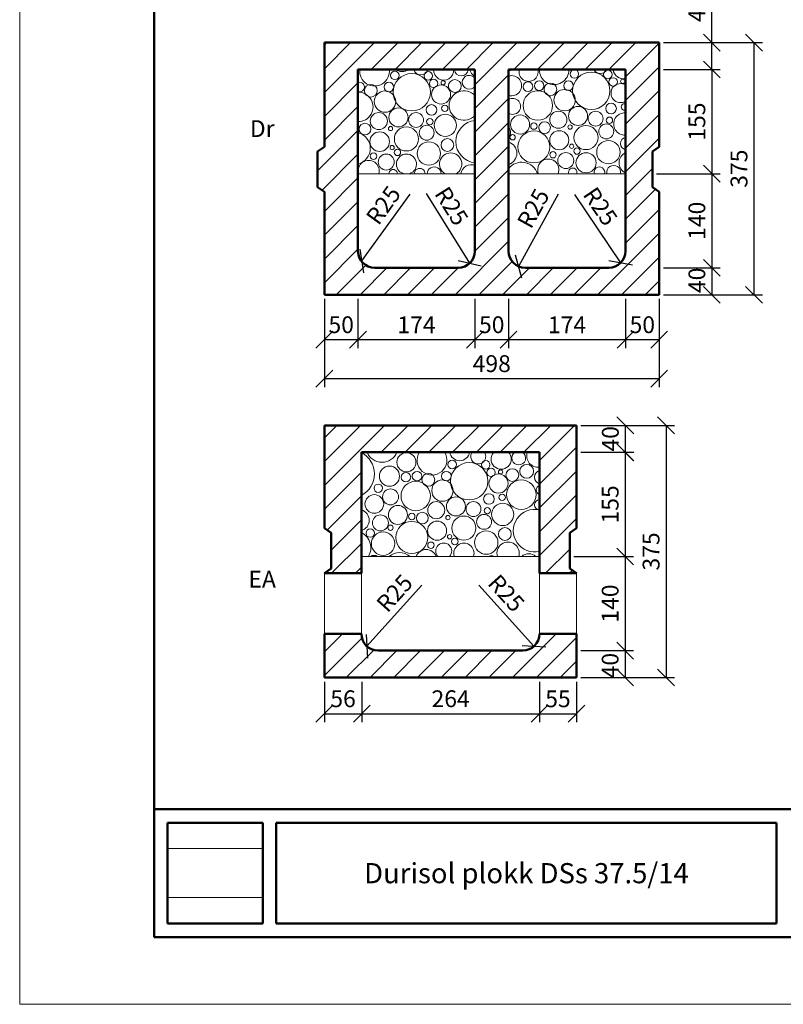
# Model space of a CAD drawing. Units: millimetres. Extents: x 2740 to 4077, y 639 to 2336.
# Drawn here: x 3302 to 3416, y 639 to 786 of the extents above; entities that cross this region are included whole.
import ezdxf

# ---------------------------------------------------------------- set-up
doc = ezdxf.new("R2010")
doc.units = ezdxf.units.MM
doc.header["$MEASUREMENT"] = 0
doc.layers.get('0').update_dxf_attribs({"lineweight": 20})
doc.layers.get('Defpoints').update_dxf_attribs({"lineweight": 20})
for name, color, linetype, lineweight in [('66 krytina', 7, 'Continuous', 20), ('80 koty', 7, 'Continuous', 20), ('82 popisky', 7, 'Continuous', 20), ('kont', 7, 'Continuous', 50)]:
    doc.layers.add(name, color=color, linetype=linetype, lineweight=lineweight)
doc.styles.get("Standard").update_dxf_attribs({"font": 'ARIAL.TTF', "height": 2.5})
doc.dimstyles.new('ISO-25', dxfattribs={"dimtxt": 2.5, "dimasz": 2.5, "dimexe": 1.25, "dimexo": 0.625, "dimtad": 1, "dimdec": 0, "dimlfac": 10, "dimtxsty": 'Standard', "dimblk": 'OBLIQUE', "dimcen": 2.5, "dimadec": 0, "dimazin": 0, "dimtfac": 1, "dimtdec": 0, "dimtmove": 0, "dimatfit": 3, "dimldrblk": 'OBLIQUE', "dimfxl": 0, "dimarcsym": 0})
picture_1 = doc.add_image_def('image1.jpg', size_in_pixel=(762, 391))

# ---------------------------------------------------------------- blocks, each defined once
blk = doc.blocks.new('_Oblique')
at = {"layer": '80 koty', "color": 0, "lineweight": -2}
blk.add_line((-0.5, -0.5), (0.5, 0.5), dxfattribs=at)
blk = doc.blocks.new('*D495')
at = {"color": 0, "lineweight": -2}
blk.add_line((3382.02, 759.9), (3376.11, 749.18), dxfattribs=at)
at = {"layer": 'Defpoints', "color": 0}
for p in [(3377.32, 751.37), (3376.11, 749.18)]:
    blk.add_point(p, dxfattribs=at)
at = {"color": 0, "lineweight": -2, "xscale": 2.5, "yscale": 2.5, "zscale": 2.5, "rotation": 241.1285024597054}
blk.add_blockref('_Oblique', (3376.11, 749.18), dxfattribs=at)
at = {"color": 0, "insert": (3378.61, 757.65), "char_height": 2.5, "attachment_point": 5, "rotation": 61.1285}
blk.add_mtext('R25', dxfattribs=at)
blk = doc.blocks.new('*D496')
at = {"color": 0, "lineweight": -2}
blk.add_line((3359.95, 759.92), (3352.79, 749.98), dxfattribs=at)
at = {"layer": 'Defpoints', "color": 0}
for p in [(3354.25, 752.01), (3352.79, 749.98)]:
    blk.add_point(p, dxfattribs=at)
at = {"color": 0, "lineweight": -2, "xscale": 2.5, "yscale": 2.5, "zscale": 2.5, "rotation": 234.2587113812634}
blk.add_blockref('_Oblique', (3352.79, 749.98), dxfattribs=at)
at = {"color": 0, "insert": (3356.29, 758.09), "char_height": 2.5, "attachment_point": 5, "rotation": 54.2587}
blk.add_mtext('R25', dxfattribs=at)
blk = doc.blocks.new('*D497')
at = {"color": 0, "lineweight": -2}
blk.add_line((3362.37, 760.03), (3368.86, 749.65), dxfattribs=at)
at = {"layer": 'Defpoints', "color": 0}
for p in [(3367.53, 751.77), (3368.86, 749.65)]:
    blk.add_point(p, dxfattribs=at)
at = {"color": 0, "lineweight": -2, "xscale": 2.5, "yscale": 2.5, "zscale": 2.5, "rotation": 302.0446048122145}
blk.add_blockref('_Oblique', (3368.86, 749.65), dxfattribs=at)
at = {"color": 0, "insert": (3365.9, 757.97), "char_height": 2.5, "attachment_point": 5, "rotation": 302.0446}
blk.add_mtext('R25', dxfattribs=at)
blk = doc.blocks.new('*D498')
at = {"color": 0, "lineweight": -2}
blk.add_line((3384.44, 759.85), (3391.33, 749.73), dxfattribs=at)
at = {"layer": 'Defpoints', "color": 0}
for p in [(3389.93, 751.79), (3391.33, 749.73)]:
    blk.add_point(p, dxfattribs=at)
at = {"color": 0, "lineweight": -2, "xscale": 2.5, "yscale": 2.5, "zscale": 2.5, "rotation": 304.2477971380259}
blk.add_blockref('_Oblique', (3391.33, 749.73), dxfattribs=at)
at = {"color": 0, "insert": (3388.05, 757.92), "char_height": 2.5, "attachment_point": 5, "rotation": 304.2478}
blk.add_mtext('R25', dxfattribs=at)
blk = doc.blocks.new('*D513')
at = {"color": 0, "lineweight": -2}
for p, q in [((3385.38, 725.53), (3399.33, 725.53)), ((3398.08, 725.53), (3398.08, 688.03)), ((3385.38, 688.03), (3399.33, 688.03))]:
    blk.add_line(p, q, dxfattribs=at)
at = {"layer": 'Defpoints', "color": 0}
for p in [(3384.75, 725.53), (3384.75, 688.03), (3398.08, 688.03)]:
    blk.add_point(p, dxfattribs=at)
at = {"color": 0, "lineweight": -2, "xscale": 2.5, "yscale": 2.5, "zscale": 2.5}
for p, rotation in [((3398.08, 725.53), 90), ((3398.08, 688.03), 270)]:
    blk.add_blockref('_Oblique', p, dxfattribs=dict(at, rotation=rotation))
at = {"color": 0, "insert": (3396.18, 706.78), "char_height": 2.5, "attachment_point": 5, "rotation": 90}
blk.add_mtext('375', dxfattribs=at)
blk = doc.blocks.new('*D514')
at = {"color": 0, "lineweight": -2}
for p, q in [((3385.38, 721.53), (3393.24, 721.53)), ((3391.99, 721.53), (3391.99, 706.03)), ((3384.38, 706.03), (3393.24, 706.03))]:
    blk.add_line(p, q, dxfattribs=at)
at = {"layer": 'Defpoints', "color": 0}
for p in [(3384.75, 721.53), (3383.75, 706.03), (3391.99, 706.03)]:
    blk.add_point(p, dxfattribs=at)
at = {"color": 0, "lineweight": -2, "xscale": 2.5, "yscale": 2.5, "zscale": 2.5}
for p, rotation in [((3391.99, 721.53), 90), ((3391.99, 706.03), 270)]:
    blk.add_blockref('_Oblique', p, dxfattribs=dict(at, rotation=rotation))
at = {"color": 0, "insert": (3390.09, 713.78), "char_height": 2.5, "attachment_point": 5, "rotation": 90}
blk.add_mtext('155', dxfattribs=at)
blk = doc.blocks.new('*D522')
at = {"color": 0, "lineweight": -2}
for p, q in [((3385.38, 692.03), (3393.24, 692.03)), ((3391.99, 692.03), (3391.99, 688.03)), ((3385.38, 688.03), (3393.24, 688.03))]:
    blk.add_line(p, q, dxfattribs=at)
at = {"layer": 'Defpoints', "color": 0}
for p in [(3384.75, 692.03), (3384.75, 688.03), (3391.99, 688.03)]:
    blk.add_point(p, dxfattribs=at)
at = {"color": 0, "lineweight": -2, "xscale": 2.5, "yscale": 2.5, "zscale": 2.5}
for p, rotation in [((3391.99, 692.03), 90), ((3391.99, 688.03), 270)]:
    blk.add_blockref('_Oblique', p, dxfattribs=dict(at, rotation=rotation))
at = {"color": 0, "insert": (3390.09, 689.8), "char_height": 2.5, "attachment_point": 5, "rotation": 90}
blk.add_mtext('40', dxfattribs=at)
blk = doc.blocks.new('*D523')
at = {"color": 0, "lineweight": -2}
for p, q in [((3384.38, 706.03), (3393.24, 706.03)), ((3391.99, 706.03), (3391.99, 692.03)), ((3385.38, 692.03), (3393.24, 692.03))]:
    blk.add_line(p, q, dxfattribs=at)
at = {"layer": 'Defpoints', "color": 0}
for p in [(3383.75, 706.03), (3384.75, 692.03), (3391.99, 692.03)]:
    blk.add_point(p, dxfattribs=at)
at = {"color": 0, "lineweight": -2, "xscale": 2.5, "yscale": 2.5, "zscale": 2.5}
for p, rotation in [((3391.99, 706.03), 90), ((3391.99, 692.03), 270)]:
    blk.add_blockref('_Oblique', p, dxfattribs=dict(at, rotation=rotation))
at = {"color": 0, "insert": (3390.09, 699.03), "char_height": 2.5, "attachment_point": 5, "rotation": 90}
blk.add_mtext('140', dxfattribs=at)
blk = doc.blocks.new('*D524')
at = {"color": 0, "lineweight": -2}
blk.add_line((3370.24, 701.78), (3378.42, 692.68), dxfattribs=at)
at = {"layer": 'Defpoints', "color": 0}
for p in [(3376.75, 694.53), (3378.42, 692.68)]:
    blk.add_point(p, dxfattribs=at)
at = {"color": 0, "lineweight": -2, "xscale": 2.5, "yscale": 2.5, "zscale": 2.5, "rotation": 311.9527778477736}
blk.add_blockref('_Oblique', (3378.42, 692.68), dxfattribs=at)
at = {"color": 0, "insert": (3374.08, 700.36), "char_height": 2.5, "attachment_point": 5, "rotation": 311.9528}
blk.add_mtext('R25', dxfattribs=at)
blk = doc.blocks.new('*D525')
at = {"color": 0, "lineweight": -2}
blk.add_line((3361.76, 701.78), (3353.58, 692.67), dxfattribs=at)
at = {"layer": 'Defpoints', "color": 0}
for p in [(3355.25, 694.53), (3353.58, 692.67)]:
    blk.add_point(p, dxfattribs=at)
at = {"color": 0, "lineweight": -2, "xscale": 2.5, "yscale": 2.5, "zscale": 2.5, "rotation": 228.0827731234718}
blk.add_blockref('_Oblique', (3353.58, 692.67), dxfattribs=at)
at = {"color": 0, "insert": (3357.93, 700.36), "char_height": 2.5, "attachment_point": 5, "rotation": 48.0828}
blk.add_mtext('R25', dxfattribs=at)
blk = doc.blocks.new('*D528')
at = {"color": 0, "lineweight": -2}
for p, q in [((3385.38, 725.53), (3393.27, 725.53)), ((3392.02, 725.53), (3392.02, 721.53)), ((3385.38, 721.53), (3393.27, 721.53))]:
    blk.add_line(p, q, dxfattribs=at)
at = {"layer": 'Defpoints', "color": 0}
for p in [(3384.75, 725.53), (3384.75, 721.53), (3392.02, 721.53)]:
    blk.add_point(p, dxfattribs=at)
at = {"color": 0, "lineweight": -2, "xscale": 2.5, "yscale": 2.5, "zscale": 2.5}
for p, rotation in [((3392.02, 725.53), 90), ((3392.02, 721.53), 270)]:
    blk.add_blockref('_Oblique', p, dxfattribs=dict(at, rotation=rotation))
at = {"color": 0, "insert": (3390.12, 723.53), "char_height": 2.5, "attachment_point": 5, "rotation": 90}
blk.add_mtext('40', dxfattribs=at)
blk = doc.blocks.new('*D549')
at = {"layer": '82 popisky', "color": 0, "lineweight": -2}
for p, q in [((3347.25, 687.41), (3347.25, 681.4)), ((3352.81, 687.41), (3352.81, 681.4)), ((3347.25, 682.65), (3352.81, 682.65))]:
    blk.add_line(p, q, dxfattribs=at)
at = {"layer": 'Defpoints', "color": 0}
for p in [(3347.25, 688.03), (3352.81, 688.03), (3352.81, 682.65)]:
    blk.add_point(p, dxfattribs=at)
at = {"layer": '82 popisky', "color": 0, "lineweight": -2, "xscale": 2.5, "yscale": 2.5, "zscale": 2.5, "rotation": 180}
blk.add_blockref('_Oblique', (3347.25, 682.65), dxfattribs=at)
at = {"layer": '82 popisky', "color": 0, "lineweight": -2, "xscale": 2.5, "yscale": 2.5, "zscale": 2.5}
blk.add_blockref('_Oblique', (3352.81, 682.65), dxfattribs=at)
at = {"layer": '82 popisky', "color": 0, "insert": (3350.03, 684.55), "char_height": 2.5, "attachment_point": 5}
blk.add_mtext('56', dxfattribs=at)
blk = doc.blocks.new('*D550')
at = {"layer": '82 popisky', "color": 0, "lineweight": -2}
for p, q in [((3352.81, 687.41), (3352.81, 681.4)), ((3379.25, 687.41), (3379.25, 681.4)), ((3352.81, 682.65), (3379.25, 682.65))]:
    blk.add_line(p, q, dxfattribs=at)
at = {"layer": 'Defpoints', "color": 0}
for p in [(3352.81, 688.03), (3379.25, 688.03), (3379.25, 682.65)]:
    blk.add_point(p, dxfattribs=at)
at = {"layer": '82 popisky', "color": 0, "lineweight": -2, "xscale": 2.5, "yscale": 2.5, "zscale": 2.5, "rotation": 180}
blk.add_blockref('_Oblique', (3352.81, 682.65), dxfattribs=at)
at = {"layer": '82 popisky', "color": 0, "lineweight": -2, "xscale": 2.5, "yscale": 2.5, "zscale": 2.5}
blk.add_blockref('_Oblique', (3379.25, 682.65), dxfattribs=at)
at = {"layer": '82 popisky', "color": 0, "insert": (3366.03, 684.55), "char_height": 2.5, "attachment_point": 5}
blk.add_mtext('264', dxfattribs=at)
blk = doc.blocks.new('*D551')
at = {"layer": '82 popisky', "color": 0, "lineweight": -2}
for p, q in [((3379.25, 687.41), (3379.25, 681.4)), ((3384.75, 687.41), (3384.75, 681.4)), ((3379.25, 682.65), (3384.75, 682.65))]:
    blk.add_line(p, q, dxfattribs=at)
at = {"layer": 'Defpoints', "color": 0}
for p in [(3379.25, 688.03), (3384.75, 688.03), (3384.75, 682.65)]:
    blk.add_point(p, dxfattribs=at)
at = {"layer": '82 popisky', "color": 0, "lineweight": -2, "xscale": 2.5, "yscale": 2.5, "zscale": 2.5, "rotation": 180}
blk.add_blockref('_Oblique', (3379.25, 682.65), dxfattribs=at)
at = {"layer": '82 popisky', "color": 0, "lineweight": -2, "xscale": 2.5, "yscale": 2.5, "zscale": 2.5}
blk.add_blockref('_Oblique', (3384.75, 682.65), dxfattribs=at)
at = {"layer": '82 popisky', "color": 0, "insert": (3382, 684.54), "char_height": 2.5, "attachment_point": 5}
blk.add_mtext('55', dxfattribs=at)
blk = doc.blocks.new('*D552')
at = {"layer": '82 popisky', "color": 0, "lineweight": -2}
for p, q in [((3347.25, 744.33), (3347.25, 737.03)), ((3352.25, 744.33), (3352.25, 737.03)), ((3347.25, 738.28), (3352.25, 738.28))]:
    blk.add_line(p, q, dxfattribs=at)
at = {"layer": 'Defpoints', "color": 0}
for p in [(3347.25, 744.96), (3352.25, 744.96), (3352.25, 738.28)]:
    blk.add_point(p, dxfattribs=at)
at = {"layer": '82 popisky', "color": 0, "lineweight": -2, "xscale": 2.5, "yscale": 2.5, "zscale": 2.5, "rotation": 180}
blk.add_blockref('_Oblique', (3347.25, 738.28), dxfattribs=at)
at = {"layer": '82 popisky', "color": 0, "lineweight": -2, "xscale": 2.5, "yscale": 2.5, "zscale": 2.5}
blk.add_blockref('_Oblique', (3352.25, 738.28), dxfattribs=at)
at = {"layer": '82 popisky', "color": 0, "insert": (3349.75, 740.18), "char_height": 2.5, "attachment_point": 5}
blk.add_mtext('50', dxfattribs=at)
blk = doc.blocks.new('*D553')
at = {"layer": '82 popisky', "color": 0, "lineweight": -2}
for p, q in [((3352.25, 744.33), (3352.25, 737.03)), ((3369.65, 744.33), (3369.65, 737.03)), ((3352.25, 738.28), (3369.65, 738.28))]:
    blk.add_line(p, q, dxfattribs=at)
at = {"layer": 'Defpoints', "color": 0}
for p in [(3352.25, 744.96), (3369.65, 744.96), (3369.65, 738.28)]:
    blk.add_point(p, dxfattribs=at)
at = {"layer": '82 popisky', "color": 0, "lineweight": -2, "xscale": 2.5, "yscale": 2.5, "zscale": 2.5, "rotation": 180}
blk.add_blockref('_Oblique', (3352.25, 738.28), dxfattribs=at)
at = {"layer": '82 popisky', "color": 0, "lineweight": -2, "xscale": 2.5, "yscale": 2.5, "zscale": 2.5}
blk.add_blockref('_Oblique', (3369.65, 738.28), dxfattribs=at)
at = {"layer": '82 popisky', "color": 0, "insert": (3360.95, 740.16), "char_height": 2.5, "attachment_point": 5}
blk.add_mtext('174', dxfattribs=at)
blk = doc.blocks.new('*D554')
at = {"layer": '82 popisky', "color": 0, "lineweight": -2}
for p, q in [((3369.65, 744.33), (3369.65, 737.03)), ((3374.65, 744.33), (3374.65, 737.03)), ((3369.65, 738.28), (3374.65, 738.28))]:
    blk.add_line(p, q, dxfattribs=at)
at = {"layer": 'Defpoints', "color": 0}
for p in [(3369.65, 744.96), (3374.65, 744.96), (3374.65, 738.28)]:
    blk.add_point(p, dxfattribs=at)
at = {"layer": '82 popisky', "color": 0, "lineweight": -2, "xscale": 2.5, "yscale": 2.5, "zscale": 2.5, "rotation": 180}
blk.add_blockref('_Oblique', (3369.65, 738.28), dxfattribs=at)
at = {"layer": '82 popisky', "color": 0, "lineweight": -2, "xscale": 2.5, "yscale": 2.5, "zscale": 2.5}
blk.add_blockref('_Oblique', (3374.65, 738.28), dxfattribs=at)
at = {"layer": '82 popisky', "color": 0, "insert": (3372.15, 740.18), "char_height": 2.5, "attachment_point": 5}
blk.add_mtext('50', dxfattribs=at)
blk = doc.blocks.new('*D555')
at = {"layer": '82 popisky', "color": 0, "lineweight": -2}
for p, q in [((3374.65, 744.33), (3374.65, 737.03)), ((3392.05, 744.33), (3392.05, 737.03)), ((3374.65, 738.28), (3392.05, 738.28))]:
    blk.add_line(p, q, dxfattribs=at)
at = {"layer": 'Defpoints', "color": 0}
for p in [(3374.65, 744.96), (3392.05, 744.96), (3392.05, 738.28)]:
    blk.add_point(p, dxfattribs=at)
at = {"layer": '82 popisky', "color": 0, "lineweight": -2, "xscale": 2.5, "yscale": 2.5, "zscale": 2.5, "rotation": 180}
blk.add_blockref('_Oblique', (3374.65, 738.28), dxfattribs=at)
at = {"layer": '82 popisky', "color": 0, "lineweight": -2, "xscale": 2.5, "yscale": 2.5, "zscale": 2.5}
blk.add_blockref('_Oblique', (3392.05, 738.28), dxfattribs=at)
at = {"layer": '82 popisky', "color": 0, "insert": (3383.35, 740.16), "char_height": 2.5, "attachment_point": 5}
blk.add_mtext('174', dxfattribs=at)
blk = doc.blocks.new('*D556')
at = {"layer": '82 popisky', "color": 0, "lineweight": -2}
for p, q in [((3392.05, 744.33), (3392.05, 737.03)), ((3397.05, 744.33), (3397.05, 737.03)), ((3392.05, 738.28), (3397.05, 738.28))]:
    blk.add_line(p, q, dxfattribs=at)
at = {"layer": 'Defpoints', "color": 0}
for p in [(3392.05, 744.96), (3397.05, 744.96), (3397.05, 738.28)]:
    blk.add_point(p, dxfattribs=at)
at = {"layer": '82 popisky', "color": 0, "lineweight": -2, "xscale": 2.5, "yscale": 2.5, "zscale": 2.5, "rotation": 180}
blk.add_blockref('_Oblique', (3392.05, 738.28), dxfattribs=at)
at = {"layer": '82 popisky', "color": 0, "lineweight": -2, "xscale": 2.5, "yscale": 2.5, "zscale": 2.5}
blk.add_blockref('_Oblique', (3397.05, 738.28), dxfattribs=at)
at = {"layer": '82 popisky', "color": 0, "insert": (3394.55, 740.18), "char_height": 2.5, "attachment_point": 5}
blk.add_mtext('50', dxfattribs=at)
blk = doc.blocks.new('*D557')
at = {"layer": '82 popisky', "color": 0, "lineweight": -2}
for p, q in [((3347.25, 744.33), (3347.25, 731.23)), ((3397.05, 744.33), (3397.05, 731.23)), ((3347.25, 732.48), (3397.05, 732.48))]:
    blk.add_line(p, q, dxfattribs=at)
at = {"layer": 'Defpoints', "color": 0}
for p in [(3347.25, 744.96), (3397.05, 744.96), (3397.05, 732.48)]:
    blk.add_point(p, dxfattribs=at)
at = {"layer": '82 popisky', "color": 0, "lineweight": -2, "xscale": 2.5, "yscale": 2.5, "zscale": 2.5, "rotation": 180}
blk.add_blockref('_Oblique', (3347.25, 732.48), dxfattribs=at)
at = {"layer": '82 popisky', "color": 0, "lineweight": -2, "xscale": 2.5, "yscale": 2.5, "zscale": 2.5}
blk.add_blockref('_Oblique', (3397.05, 732.48), dxfattribs=at)
at = {"layer": '82 popisky', "color": 0, "insert": (3372.15, 734.39), "char_height": 2.5, "attachment_point": 5}
blk.add_mtext('498', dxfattribs=at)
blk = doc.blocks.new('*D558')
at = {"layer": '82 popisky', "color": 0, "lineweight": -2}
for p, q in [((3404.89, 782.46), (3404.89, 789.88)), ((3397.68, 782.46), (3406.14, 782.46)), ((3404.89, 778.46), (3404.89, 782.46)), ((3397.68, 778.46), (3406.14, 778.46))]:
    blk.add_line(p, q, dxfattribs=at)
at = {"layer": 'Defpoints', "color": 0}
for p in [(3397.05, 782.46), (3397.05, 778.46), (3404.89, 778.46)]:
    blk.add_point(p, dxfattribs=at)
at = {"layer": '82 popisky', "color": 0, "lineweight": -2, "xscale": 2.5, "yscale": 2.5, "zscale": 2.5}
for p, rotation in [((3404.89, 782.46), 90), ((3404.89, 778.46), 270)]:
    blk.add_blockref('_Oblique', p, dxfattribs=dict(at, rotation=rotation))
at = {"layer": '82 popisky', "color": 0, "insert": (3402.99, 787.42), "char_height": 2.5, "attachment_point": 5, "rotation": 90}
blk.add_mtext('40', dxfattribs=at)
blk = doc.blocks.new('*D559')
at = {"layer": '82 popisky', "color": 0, "lineweight": -2}
for p, q in [((3397.68, 778.46), (3406.14, 778.46)), ((3404.89, 778.46), (3404.89, 762.96)), ((3396.68, 762.96), (3406.14, 762.96))]:
    blk.add_line(p, q, dxfattribs=at)
at = {"layer": 'Defpoints', "color": 0}
for p in [(3397.05, 778.46), (3396.05, 762.96), (3404.89, 762.96)]:
    blk.add_point(p, dxfattribs=at)
at = {"layer": '82 popisky', "color": 0, "lineweight": -2, "xscale": 2.5, "yscale": 2.5, "zscale": 2.5}
for p, rotation in [((3404.89, 778.46), 90), ((3404.89, 762.96), 270)]:
    blk.add_blockref('_Oblique', p, dxfattribs=dict(at, rotation=rotation))
at = {"layer": '82 popisky', "color": 0, "insert": (3402.99, 770.71), "char_height": 2.5, "attachment_point": 5, "rotation": 90}
blk.add_mtext('155', dxfattribs=at)
blk = doc.blocks.new('*D560')
at = {"layer": '82 popisky', "color": 0, "lineweight": -2}
for p, q in [((3396.68, 762.96), (3406.14, 762.96)), ((3404.89, 762.96), (3404.89, 748.96)), ((3397.68, 748.96), (3406.14, 748.96))]:
    blk.add_line(p, q, dxfattribs=at)
at = {"layer": 'Defpoints', "color": 0}
for p in [(3396.05, 762.96), (3397.05, 748.96), (3404.89, 748.96)]:
    blk.add_point(p, dxfattribs=at)
at = {"layer": '82 popisky', "color": 0, "lineweight": -2, "xscale": 2.5, "yscale": 2.5, "zscale": 2.5}
for p, rotation in [((3404.89, 762.96), 90), ((3404.89, 748.96), 270)]:
    blk.add_blockref('_Oblique', p, dxfattribs=dict(at, rotation=rotation))
at = {"layer": '82 popisky', "color": 0, "insert": (3402.99, 755.96), "char_height": 2.5, "attachment_point": 5, "rotation": 90}
blk.add_mtext('140', dxfattribs=at)
blk = doc.blocks.new('*D561')
at = {"layer": '82 popisky', "color": 0, "lineweight": -2}
for p, q in [((3397.68, 748.96), (3406.14, 748.96)), ((3404.89, 748.96), (3404.89, 744.96)), ((3398.3, 744.96), (3406.14, 744.96))]:
    blk.add_line(p, q, dxfattribs=at)
at = {"layer": 'Defpoints', "color": 0}
for p in [(3397.05, 748.96), (3397.68, 744.96), (3404.89, 744.96)]:
    blk.add_point(p, dxfattribs=at)
at = {"layer": '82 popisky', "color": 0, "lineweight": -2, "xscale": 2.5, "yscale": 2.5, "zscale": 2.5}
for p, rotation in [((3404.89, 748.96), 90), ((3404.89, 744.96), 270)]:
    blk.add_blockref('_Oblique', p, dxfattribs=dict(at, rotation=rotation))
at = {"layer": '82 popisky', "color": 0, "insert": (3402.99, 747.1), "char_height": 2.5, "attachment_point": 5, "rotation": 90}
blk.add_mtext('40', dxfattribs=at)
blk = doc.blocks.new('*D562')
at = {"layer": '82 popisky', "color": 0, "lineweight": -2}
for p, q in [((3398.3, 782.46), (3412.41, 782.46)), ((3411.16, 782.46), (3411.16, 744.96)), ((3397.68, 744.96), (3412.41, 744.96))]:
    blk.add_line(p, q, dxfattribs=at)
at = {"layer": 'Defpoints', "color": 0}
for p in [(3397.68, 782.46), (3397.05, 744.96), (3411.16, 744.96)]:
    blk.add_point(p, dxfattribs=at)
at = {"layer": '82 popisky', "color": 0, "lineweight": -2, "xscale": 2.5, "yscale": 2.5, "zscale": 2.5}
for p, rotation in [((3411.16, 782.46), 90), ((3411.16, 744.96), 270)]:
    blk.add_blockref('_Oblique', p, dxfattribs=dict(at, rotation=rotation))
at = {"layer": '82 popisky', "color": 0, "insert": (3409.26, 763.71), "char_height": 2.5, "attachment_point": 5, "rotation": 90}
blk.add_mtext('375', dxfattribs=at)

msp = doc.modelspace()

# ---------------------------------------------------------------- hatches: boundary and pattern name
h = msp.add_hatch()
h.set_pattern_fill('ANSI31', color=256, scale=20, style=0)
h.set_pattern_definition([(45, (1556.8297, -1125.006), (-1.767767, 1.767767), [])])
h.paths.add_polyline_path([(3374.65, 778.46), (3380.02, 778.46), (3379.91, 782.46), (3347.25, 782.46), (3347.25, 782.26), (3352.25, 776.11), (3352.25, 778.46), (3369.65, 778.46), (3369.65, 775.34), (3374.65, 775.22)])
h.paths.add_polyline_path([(3374.65, 775.22), (3369.65, 775.34), (3369.65, 768.29), (3374.65, 768.38)])
h.paths.add_polyline_path([(3374.65, 768.38), (3369.65, 768.29), (3369.65, 754.69), (3370.02, 754.25), (3374.65, 754.4)])
h.paths.add_polyline_path([(3370.02, 754.25), (3369.65, 754.23), (3369.65, 751.46, -0.414214), (3367.15, 748.96), (3354.75, 748.96, -0.414214), (3352.25, 751.46), (3352.25, 753.66), (3347.25, 753.49), (3347.25, 744.96), (3377.56, 744.96)])
h.paths.add_polyline_path([(3397.05, 755.14), (3392.05, 754.97), (3392.05, 751.46, -0.414214), (3389.55, 748.96), (3377.15, 748.96, -0.414214), (3374.65, 751.46), (3374.65, 754.4), (3370.02, 754.25), (3377.56, 744.96), (3397.05, 744.96)])
h.paths.add_polyline_path([(3397.05, 760.28), (3396.05, 760.98), (3396.05, 766.28), (3397.05, 766.98), (3397.05, 774.69), (3392.05, 774.81), (3392.05, 754.97), (3397.05, 755.14)])
h.paths.add_polyline_path([(3397.05, 782.46), (3379.91, 782.46), (3380.02, 778.46), (3392.05, 778.46), (3392.05, 774.81), (3397.05, 774.69)])
h.paths.add_polyline_path([(3352.25, 776.11), (3347.25, 782.26), (3347.25, 766.98), (3346.25, 766.28), (3346.25, 760.98), (3347.25, 760.28), (3347.25, 753.49), (3352.25, 753.66)])
h = msp.add_hatch()
h.set_pattern_fill('ANSI31', color=256, scale=20, style=0)
h.set_pattern_definition([(45, (1465.9803, -1072.747), (-1.767767, 1.767767), [])])
h.paths.add_polyline_path([(3352.75, 721.53), (3379.25, 721.53), (3379.25, 703.53), (3384.75, 703.53), (3383.75, 704.23), (3383.75, 709.53), (3384.75, 710.23), (3384.75, 725.53), (3347.25, 725.53), (3347.25, 710.23), (3348.25, 709.53), (3348.25, 704.23), (3347.25, 703.53), (3352.75, 703.53), (3352.75, 704.03)])
h.paths.add_polyline_path([(3384.75, 688.03), (3384.75, 694.53), (3379.25, 694.53, -0.414214), (3376.75, 692.03), (3355.25, 692.03, -0.414214), (3352.75, 694.53), (3347.25, 694.53), (3347.25, 688.03)])

# ---------------------------------------------------------------- linework, layer by layer
for p, q in [((3301.92, 639.43), (3301.92, 936.43)), ((3369.65, 762.96), (3352.25, 762.96)), ((3392.05, 762.96), (3374.65, 762.96)), ((3352.75, 706.03), (3379.25, 706.03)), ((3347.25, 703.53), (3347.25, 694.53)), ((3352.75, 704.03), (3352.75, 694.53)), ((3379.25, 704.03), (3379.25, 694.53)), ((3384.75, 703.53), (3384.75, 694.53)), ((3511.92, 639.43), (3301.92, 639.43))]:
    msp.add_line(p, q)
for centre, radius in [((3357.72, 777.59), 0.633), ((3360.25, 775.08), 2.78), ((3362.71, 777.51), 0.633), ((3384.44, 777.79), 0.633), ((3386.96, 775.29), 2.78), ((3389.42, 777.71), 0.633), ((3354.16, 775.3), 0.949), ((3356.85, 775.85), 0.712), ((3363.5, 776.4), 0.633), ((3364.61, 774.74), 1.42), ((3364.92, 776.48), 0.317), ((3366.66, 776.01), 0.949), ((3377.55, 775.9), 0.712), ((3379.21, 776.05), 0.712), ((3380.88, 775.5), 0.949), ((3383.57, 776.05), 0.712), ((3390.21, 776.61), 0.633), ((3391.64, 776.69), 0.317), ((3356.27, 773.69), 1.59), ((3379.01, 773.1), 2.19), ((3382.99, 773.9), 1.59), ((3363.18, 772.45), 0.791), ((3389.9, 772.65), 0.791), ((3355.35, 770.79), 1.27), ((3358.27, 771.34), 1.42), ((3360.89, 770.95), 1.11), ((3365.24, 770.16), 1.66), ((3365.16, 772.69), 0.474), ((3382.06, 770.99), 1.27), ((3384.99, 771.55), 1.42), ((3387.6, 771.15), 1.11), ((3353.29, 769.6), 0.87), ((3362.94, 770.71), 0.474), ((3376.37, 770.28), 1.42), ((3378.42, 770.04), 0.474), ((3380.01, 769.81), 0.87), ((3389.18, 769.25), 1.11), ((3389.66, 770.91), 0.474), ((3355.48, 767.73), 1.46), ((3357.09, 769.68), 0.317), ((3359.45, 768.13), 1.79), ((3362.47, 769.05), 1.11), ((3378.42, 766.94), 2.38), ((3382.19, 767.94), 1.42), ((3383.8, 769.89), 0.317), ((3386.17, 768.33), 1.79), ((3362.79, 765.97), 1.74), ((3365.56, 767.23), 0.949), ((3375.26, 768.38), 0.396), ((3384.04, 767.04), 0.317), ((3389.5, 766.17), 1.74), ((3354.56, 765.57), 0.475), ((3356.45, 764.7), 1.19), ((3357.33, 766.84), 0.317), ((3358.12, 766.13), 0.475), ((3381.27, 765.78), 0.475), ((3383.17, 764.91), 1.19), ((3384.83, 766.33), 0.475), ((3386.18, 764.59), 1.5), ((3359.46, 720.04), 1.42), ((3356.93, 717.98), 1.5), ((3366.27, 719.72), 0.633), ((3368.79, 717.22), 2.78), ((3371.25, 719.65), 0.633), ((3372.04, 718.54), 0.633), ((3375.21, 718.14), 0.949), ((3377.35, 718.7), 1.03), ((3359.38, 717.83), 0.712), ((3361.04, 717.98), 0.712), ((3362.71, 717.43), 0.949), ((3365.4, 717.98), 0.712), ((3373.15, 716.88), 1.42), ((3373.47, 718.62), 0.317), ((3355.27, 716.17), 0.633), ((3360.84, 715.03), 2.19), ((3364.82, 715.83), 1.59), ((3376.55, 715.23), 2.19), ((3354.68, 713.84), 1.39), ((3357.09, 714.9), 1.19), ((3366.82, 713.48), 1.42), ((3371.73, 714.58), 0.791), ((3373.7, 714.82), 0.474), ((3358.19, 712.21), 1.42), ((3363.89, 712.92), 1.27), ((3369.43, 713.08), 1.11), ((3371.49, 712.85), 0.474), ((3373.78, 712.29), 1.66), ((3355.58, 711.03), 1.19), ((3360.25, 711.98), 0.474), ((3361.83, 711.74), 0.87), ((3365.63, 711.82), 0.317), ((3368, 710.26), 1.79), ((3371.01, 711.18), 1.11), ((3357.09, 710.31), 0.396), ((3360.25, 708.87), 2.38), ((3364.02, 709.87), 1.42), ((3374.1, 709.37), 0.949), ((3354.08, 709.52), 0.633), ((3355.98, 707.94), 1.74), ((3365.87, 708.97), 0.317), ((3371.33, 708.1), 1.74), ((3363.1, 707.71), 0.475), ((3366.66, 708.26), 0.475)]:
    msp.add_circle(centre, radius)
for centre, radius, start, end in [((3350.92, 777.91), 1.42, 340.0613, 19.9387), ((3354.71, 778.22), 2.21, 173.9671, 6.0329), ((3358.83, 779.65), 1.5, 232.3578, 307.6422), ((3361.6, 778.78), 1.11, 196.8461, 343.1539), ((3365, 778.38), 1.5, 177.1558, 2.8442), ((3367.61, 778.54), 1.03, 184.6647, 355.3353), ((3370.46, 778.86), 1.66, 193.9349, 240.8791), ((3373.99, 780.48), 2.37, 286.1903, 301.4202), ((3377.63, 778.11), 1.42, 165.9229, 14.0771), ((3381.43, 778.43), 2.21, 179.2263, 0.7737), ((3385.54, 779.85), 1.5, 247.9282, 292.0718), ((3388.31, 778.98), 1.11, 208.2288, 331.7712), ((3391.72, 778.58), 1.5, 184.8969, 282.9245), ((3352.5, 775.85), 0.712, 249.9012, 110.0988), ((3368.8, 776.56), 1.03, 33.8426, 326.1574), ((3375.1, 776.05), 1.5, 252.7328, 107.2672), ((3391.32, 774.95), 1.42, 59.0629, 300.9371), ((3352.3, 772.9), 2.19, 268.8768, 91.1232), ((3368, 773.1), 2.19, 40.9353, 319.0647), ((3375.26, 772.97), 1.19, 239.3744, 120.6256), ((3391.88, 772.89), 0.474, 67.9959, 292.0041), ((3391.95, 770.36), 1.66, 86.5951, 273.4049), ((3369.99, 767.73), 3.18, 96.0927, 263.9073), ((3351.7, 766.74), 2.38, 283.4287, 76.5713), ((3373.75, 769.1), 1.19, 319.3124, 40.6876), ((3374.15, 766.01), 1.74, 286.8309, 73.1691), ((3392.27, 767.44), 0.949, 103.2777, 256.7223), ((3359.46, 764.39), 1.5, 287.8212, 252.1788), ((3366.03, 764.39), 1.66, 300.5317, 239.4683), ((3392.75, 764.59), 1.66, 114.6571, 245.3429), ((3353.84, 763.36), 1.58, 345.261, 194.739), ((3376.6, 762.22), 2.45, 17.5487, 142.6865), ((3380.56, 763.56), 1.58, 337.5021, 202.4979), ((3357.48, 762.96), 0.633, 359.3675, 180.6325), ((3361.44, 762.96), 0.791, 359.494, 180.506), ((3363.58, 762.96), 1.03, 359.6108, 180.3892), ((3369.12, 762.73), 1.58, 70.1409, 171.6289), ((3384.2, 763.17), 0.633, 340.6326, 199.3674), ((3388.16, 763.17), 0.791, 344.6152, 195.3848), ((3390.29, 763.17), 1.03, 348.2245, 191.7755), ((3351.15, 718.3), 3.56, 296.725, 63.275), ((3355.82, 722.41), 2.37, 201.6982, 338.3018), ((3363.26, 720.36), 2.21, 147.8511, 32.1489), ((3367.37, 721.78), 1.5, 189.3843, 350.6157), ((3370.14, 720.91), 1.11, 145.6502, 34.3498), ((3373.55, 720.51), 1.5, 137.241, 42.759), ((3376.16, 720.67), 1.03, 123.0267, 56.9733), ((3379.01, 720.99), 1.66, 160.8196, 278.5336), ((3379.56, 717.83), 1.03, 107.4091, 252.5909), ((3379.48, 715.93), 0.712, 108.7213, 251.2787), ((3379.32, 713.71), 0.791, 95.0891, 264.9109), ((3352.34, 711.42), 1.58, 285.1795, 74.8205), ((3378.54, 709.87), 3.18, 76.9609, 283.0391), ((3351.63, 707.31), 2.53, 329.7547, 63.5829), ((3365, 706.84), 1.19, 317.5113, 222.4887), ((3368.01, 706.52), 1.5, 341.1725, 198.8275), ((3374.58, 706.52), 1.66, 343.0232, 196.9768), ((3354.63, 705.25), 0.95, 55.2545, 124.7455), ((3358.43, 704.15), 2.45, 50.3491, 129.6509), ((3362.39, 705.49), 1.58, 20.0852, 159.9148), ((3372.12, 705.1), 1.03, 65.916, 114.084), ((3377.66, 704.86), 1.58, 48.0233, 131.9767)]:
    msp.add_arc(centre, radius, start, end)
at = {"layer": 'kont'}
for p, q in [((3321.92, 649.43), (3321.92, 926.43)), ((3347.25, 782.46), (3397.05, 782.46)), ((3347.25, 766.98), (3347.25, 782.46)), ((3397.05, 782.46), (3397.05, 766.98)), ((3352.25, 751.46), (3352.25, 778.46)), ((3352.25, 778.46), (3369.65, 778.46)), ((3369.65, 751.46), (3369.65, 778.46)), ((3374.65, 778.46), (3392.05, 778.46)), ((3374.65, 778.46), (3374.65, 751.46)), ((3392.05, 778.46), (3392.05, 751.46)), ((3347.25, 766.98), (3346.25, 766.28)), ((3346.25, 766.28), (3346.25, 760.98)), ((3397.05, 766.98), (3396.05, 766.28)), ((3396.05, 766.28), (3396.05, 760.98)), ((3347.25, 760.28), (3346.25, 760.98)), ((3347.25, 744.96), (3347.25, 760.28)), ((3397.05, 760.28), (3396.05, 760.98)), ((3397.05, 760.28), (3397.05, 744.96)), ((3367.15, 748.96), (3354.75, 748.96)), ((3389.55, 748.96), (3377.15, 748.96)), ((3397.05, 744.96), (3347.25, 744.96)), ((3347.25, 725.53), (3384.75, 725.53)), ((3347.25, 710.23), (3347.25, 725.53)), ((3384.75, 725.53), (3384.75, 710.23)), ((3352.75, 703.53), (3352.75, 721.53)), ((3352.75, 721.53), (3379.25, 721.53)), ((3379.25, 703.53), (3379.25, 721.53)), ((3347.25, 710.23), (3348.25, 709.53)), ((3348.25, 704.23), (3348.25, 709.53)), ((3384.75, 710.23), (3383.75, 709.53)), ((3383.75, 709.53), (3383.75, 704.23)), ((3347.25, 703.53), (3348.25, 704.23)), ((3347.25, 703.53), (3352.75, 703.53)), ((3379.25, 703.53), (3384.75, 703.53)), ((3384.75, 703.53), (3383.75, 704.23)), ((3352.75, 694.53), (3347.25, 694.53)), ((3347.25, 688.03), (3347.25, 694.53)), ((3384.75, 694.53), (3379.25, 694.53)), ((3384.75, 694.53), (3384.75, 688.03)), ((3355.25, 692.03), (3376.75, 692.03)), ((3384.75, 688.03), (3347.25, 688.03)), ((3501.92, 668.43), (3321.92, 668.43)), ((3323.92, 651.43), (3323.92, 666.43)), ((3338.09, 666.43), (3323.92, 666.43)), ((3338.09, 666.43), (3323.92, 666.43)), ((3338.09, 666.43), (3338.09, 651.43)), ((3340.09, 666.43), (3340.09, 651.43)), ((3340.09, 666.43), (3340.09, 651.43)), ((3414.53, 666.43), (3340.09, 666.43)), ((3414.53, 666.43), (3340.09, 666.43)), ((3411.92, 666.43), (3389.42, 666.43)), ((3411.92, 666.43), (3389.42, 666.43)), ((3414.53, 666.43), (3389.42, 666.43)), ((3414.53, 666.43), (3389.42, 666.43)), ((3414.53, 666.43), (3389.42, 666.43)), ((3414.53, 651.43), (3414.53, 666.43)), ((3338.09, 651.43), (3323.92, 651.43)), ((3414.53, 651.43), (3340.09, 651.43)), ((3321.92, 649.43), (3501.92, 649.43))]:
    msp.add_line(p, q, dxfattribs=at)
for centre, start, end in [((3354.75, 751.46), 180, 270), ((3367.15, 751.46), 270, 0), ((3377.15, 751.46), 180, 270), ((3389.55, 751.46), 270, 0), ((3355.25, 694.53), 180, 270), ((3376.75, 694.53), 270, 0)]:
    msp.add_arc(centre, 2.5, start, end, dxfattribs=at)

# ---------------------------------------------------------------- texts
at = {"char_height": 2.5, "width": 98.3725, "attachment_point": 5}
for s, insert in [('{\\fArial|b1|i0|c0|p34;Dr}', (3338, 769.67)), ('{\\fArial|b1|i0|c0|p34;EA}', (3338, 702.65))]:
    msp.add_mtext(s, dxfattribs=dict(at, insert=insert))
at = {"layer": 'kont', "insert": (3377.31, 658.93), "char_height": 3, "width": 74.4406, "attachment_point": 5}
msp.add_mtext('{\\fArial|b1|i0|c0|p34;Durisol plokk DSs 37.5/14}', dxfattribs=at)

# ---------------------------------------------------------------- dimensions: what is measured, and where the dimension line sits
for center, mpoint, picture, middle in [((3354.25, 752.01), (3352.79, 749.98), '*D496', (3357.83, 756.98)), ((3367.53, 751.77), (3368.86, 749.65), '*D497', (3364.29, 756.96)), ((3377.32, 751.37), (3376.11, 749.18), '*D495', (3380.28, 756.73)), ((3389.93, 751.79), (3391.33, 749.73), '*D498', (3386.48, 756.85)), ((3355.25, 694.53), (3353.58, 692.67), '*D525', (3359.34, 699.09)), ((3376.75, 694.53), (3378.42, 692.68), '*D524', (3372.66, 699.09))]:
    dim = msp.add_radius_dim(center=center, mpoint=mpoint, dimstyle='ISO-25', override={"dimtmove": 1})
    dim.commit()
    dim.dimension.update_dxf_attribs({"geometry": picture, "text_midpoint": middle, "dimtype": 164})
for base, p2, picture, middle in [((3398.08, 688.03), (3384.75, 688.03), '*D513', (3398.08, 706.78)), ((3392.02, 721.53), (3384.75, 721.53), '*D528', (3392.02, 723.53))]:
    dim = msp.add_linear_dim(base=base, p1=(3384.75, 725.53), p2=p2, angle=90, dimstyle='ISO-25')
    dim.commit()
    dim.dimension.update_dxf_attribs({"geometry": picture, "text_midpoint": middle, "dimtype": 160})
for base, p1, p2, picture, middle in [((3391.99, 706.03), (3384.75, 721.53), (3383.75, 706.03), '*D514', (3390.09, 713.78)), ((3391.99, 692.03), (3383.75, 706.03), (3384.75, 692.03), '*D523', (3390.09, 699.03))]:
    dim = msp.add_linear_dim(base=base, p1=p1, p2=p2, angle=90, dimstyle='ISO-25', override={"dimtmove": 1})
    dim.commit()
    dim.dimension.update_dxf_attribs({"geometry": picture, "text_midpoint": middle})
dim = msp.add_linear_dim(base=(3391.99, 688.03), p1=(3384.75, 692.03), p2=(3384.75, 688.03), angle=90, dimstyle='ISO-25', override={"dimtmove": 1})
dim.commit()
dim.dimension.update_dxf_attribs({"geometry": '*D522', "text_midpoint": (3391.99, 689.8), "dimtype": 160})
at = {"layer": '82 popisky'}
dim = msp.add_linear_dim(base=(3404.89, 778.46), p1=(3397.05, 782.46), p2=(3397.05, 778.46), angle=90, dimstyle='ISO-25', dxfattribs=at)
dim.commit()
dim.dimension.update_dxf_attribs({"geometry": '*D558', "text_midpoint": (3404.89, 787.42), "dimtype": 160})
dim = msp.add_linear_dim(base=(3411.16, 744.96), p1=(3397.68, 782.46), p2=(3397.05, 744.96), angle=90, dimstyle='ISO-25', dxfattribs=at)
dim.commit()
dim.dimension.update_dxf_attribs({"geometry": '*D562', "text_midpoint": (3409.26, 763.71)})
for base, p1, p2, picture, middle in [((3404.89, 762.96), (3397.05, 778.46), (3396.05, 762.96), '*D559', (3402.99, 770.71)), ((3404.89, 748.96), (3396.05, 762.96), (3397.05, 748.96), '*D560', (3402.99, 755.96))]:
    dim = msp.add_linear_dim(base=base, p1=p1, p2=p2, angle=90, dimstyle='ISO-25', override={"dimtmove": 1}, dxfattribs=at)
    dim.commit()
    dim.dimension.update_dxf_attribs({"geometry": picture, "text_midpoint": middle})
dim = msp.add_linear_dim(base=(3404.89, 744.96), p1=(3397.05, 748.96), p2=(3397.68, 744.96), angle=90, dimstyle='ISO-25', override={"dimtmove": 1}, dxfattribs=at)
dim.commit()
dim.dimension.update_dxf_attribs({"geometry": '*D561', "text_midpoint": (3404.89, 747.1), "dimtype": 160})
for base, p1, p2, picture, middle in [((3352.25, 738.28), (3347.25, 744.96), (3352.25, 744.96), '*D552', (3349.75, 740.18)), ((3397.05, 732.48), (3347.25, 744.96), (3397.05, 744.96), '*D557', (3372.15, 734.39)), ((3352.81, 682.65), (3347.25, 688.03), (3352.81, 688.03), '*D549', (3350.03, 684.55))]:
    dim = msp.add_linear_dim(base=base, p1=p1, p2=p2, dimstyle='ISO-25', dxfattribs=at)
    dim.commit()
    dim.dimension.update_dxf_attribs({"geometry": picture, "text_midpoint": middle})
for base, p1, p2, picture, middle in [((3369.65, 738.28), (3352.25, 744.96), (3369.65, 744.96), '*D553', (3360.95, 740.16)), ((3374.65, 738.28), (3369.65, 744.96), (3374.65, 744.96), '*D554', (3372.15, 740.18)), ((3392.05, 738.28), (3374.65, 744.96), (3392.05, 744.96), '*D555', (3383.35, 740.16)), ((3397.05, 738.28), (3392.05, 744.96), (3397.05, 744.96), '*D556', (3394.55, 740.18)), ((3379.25, 682.65), (3352.81, 688.03), (3379.25, 688.03), '*D550', (3366.03, 684.55)), ((3384.75, 682.65), (3379.25, 688.03), (3384.75, 688.03), '*D551', (3382, 684.54))]:
    dim = msp.add_linear_dim(base=base, p1=p1, p2=p2, dimstyle='ISO-25', override={"dimtmove": 1}, dxfattribs=at)
    dim.commit()
    dim.dimension.update_dxf_attribs({"geometry": picture, "text_midpoint": middle})

# ---------------------------------------------------------------- referenced raster images: frames only (the image files are external)
at = {"layer": '66 krytina'}
image = msp.add_image(picture_1, insert=(3323.92, 655.3), size_in_units=(14.24, 7.3), dxfattribs=at)
image.dxf.flags = 7

doc.saveas('drawing.dxf')
